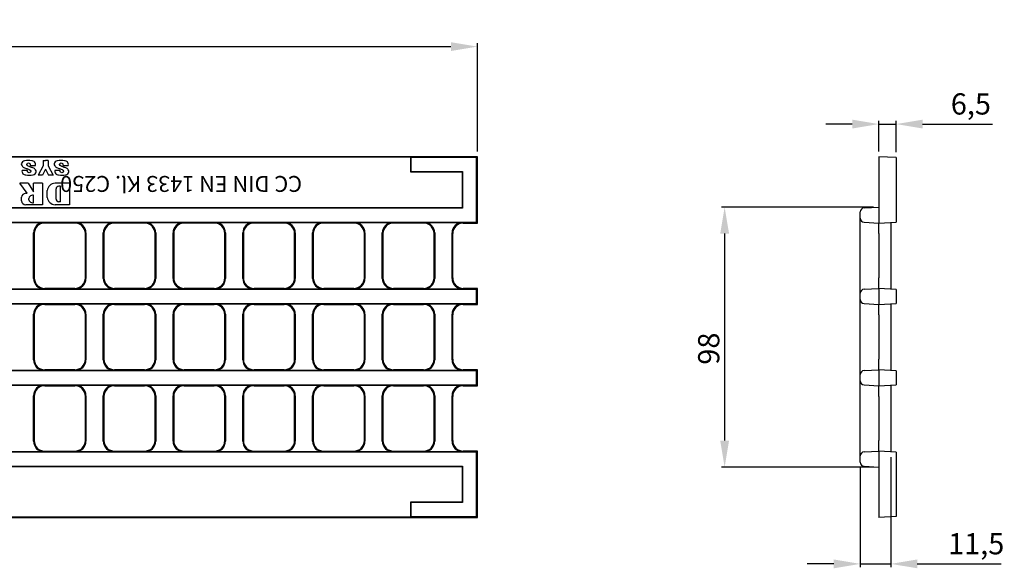
# Model space of a CAD drawing. Units: millimetres. Extents: x 4728 to 5456, y 2683 to 2890.
# Drawn here: x 5085 to 5456, y 2683 to 2890 of the extents above; entities that cross this region are included whole.
import ezdxf

# ---------------------------------------------------------------- set-up
doc = ezdxf.new("R2010")
doc.units = ezdxf.units.MM
doc.linetypes.add('PHANTOM', pattern=[12.7, 6.35, -1.27, 1.27, -1.27, 1.27, -1.27])
doc.layers.add('FORMAT', color=7, linetype='Continuous')
doc.layers.add('Размеры', color=7, linetype='Continuous')
doc.styles.add('GOST-2.304_Type-B', font='GOST Common.ttf')
doc.styles.get("Standard").update_dxf_attribs({"font": 'arial.ttf'})
doc.dimstyles.new('ISO-25', dxfattribs={"dimtxt": 2.5, "dimasz": 2.5, "dimexe": 1.25, "dimexo": 0.625, "dimtad": 1, "dimtxsty": 'Standard', "dimcen": 2.5, "dimadec": 0, "dimazin": 0, "dimtfac": 1, "dimtmove": 0, "dimatfit": 3, "dimfxl": 1, "dimarcsym": 0})

# ---------------------------------------------------------------- blocks, each defined once
blk = doc.blocks.new('*D25')
at = {"layer": 'Defpoints', "color": 0, "transparency": 16777216}
for p in [(5257.5, 2879.87), (4758.5, 2838.36), (5257.5, 2838.36)]:
    blk.add_point(p, dxfattribs=at)
at = {"layer": 'Размеры', "color": 0, "lineweight": -2, "transparency": 16777216}
for p, q in [((4758.5, 2840.36), (4758.5, 2881.12)), ((5257.5, 2840.36), (5257.5, 2881.12)), ((4768.5, 2879.87), (5247.5, 2879.87))]:
    blk.add_line(p, q, dxfattribs=at)
at = {"layer": 'Размеры', "color": 0, "transparency": 16777216}
for points in [[(4768.5, 2881.54), (4768.5, 2878.2), (4758.5, 2879.87)], [(5247.5, 2881.54), (5247.5, 2878.2), (5257.5, 2879.87)]]:
    blk.add_solid(points, dxfattribs=at)
at = {"layer": 'Размеры', "color": 0, "transparency": 16777216, "insert": (5009.62, 2889.87), "char_height": 8, "attachment_point": 2, "style": 'GOST-2.304_Type-B'}
blk.add_mtext('500', dxfattribs=at)
blk = doc.blocks.new('*D45')
at = {"layer": 'Defpoints', "color": 0, "transparency": 16777216}
for p in [(5408.88, 2819.36), (5350.74, 2721.36), (5408.88, 2721.36)]:
    blk.add_point(p, dxfattribs=at)
at = {"layer": 'Размеры', "color": 0, "lineweight": -2, "transparency": 16777216}
for p, q in [((5406.88, 2819.36), (5349.49, 2819.36)), ((5350.74, 2809.36), (5350.74, 2731.36)), ((5406.88, 2721.36), (5349.49, 2721.36))]:
    blk.add_line(p, q, dxfattribs=at)
at = {"layer": 'Размеры', "color": 0, "transparency": 16777216}
for points in [[(5349.07, 2809.36), (5352.41, 2809.36), (5350.74, 2819.36)], [(5349.07, 2731.36), (5352.41, 2731.36), (5350.74, 2721.36)]]:
    blk.add_solid(points, dxfattribs=at)
at = {"layer": 'Размеры', "color": 0, "transparency": 16777216, "insert": (5340.74, 2766.01), "char_height": 8, "attachment_point": 2, "rotation": 90, "style": 'GOST-2.304_Type-B'}
blk.add_mtext('98', dxfattribs=at)
blk = doc.blocks.new('*D55')
at = {"layer": 'Defpoints', "color": 0, "transparency": 16777216}
for p in [(5415.38, 2850.66), (5408.88, 2838.36), (5415.38, 2838.02)]:
    blk.add_point(p, dxfattribs=at)
at = {"layer": 'Размеры', "color": 0, "lineweight": -2, "transparency": 16777216}
for p, q in [((5408.88, 2840.36), (5408.88, 2851.91)), ((5415.38, 2840.02), (5415.38, 2851.91)), ((5398.88, 2850.66), (5388.88, 2850.66)), ((5408.88, 2850.66), (5415.38, 2850.66)), ((5425.38, 2850.66), (5451.78, 2850.66))]:
    blk.add_line(p, q, dxfattribs=at)
at = {"layer": 'Размеры', "color": 0, "transparency": 16777216}
for points in [[(5398.88, 2852.32), (5398.88, 2848.99), (5408.88, 2850.66)], [(5425.38, 2852.32), (5425.38, 2848.99), (5415.38, 2850.66)]]:
    blk.add_solid(points, dxfattribs=at)
at = {"layer": 'Размеры', "color": 0, "transparency": 16777216, "insert": (5443.58, 2862.26), "char_height": 8, "attachment_point": 2, "style": 'GOST-2.304_Type-B'}
blk.add_mtext('6,5', dxfattribs=at)
blk = doc.blocks.new('*D57')
at = {"layer": 'Defpoints', "color": 0, "transparency": 16777216}
for p in [(5413.38, 2727.13), (5401.88, 2723.15), (5401.88, 2684.87)]:
    blk.add_point(p, dxfattribs=at)
at = {"layer": 'Размеры', "color": 0, "lineweight": -2, "transparency": 16777216}
for p, q in [((5413.38, 2725.13), (5413.38, 2683.62)), ((5401.88, 2721.15), (5401.88, 2683.62)), ((5391.88, 2684.87), (5381.88, 2684.87)), ((5401.88, 2684.87), (5413.38, 2684.87)), ((5423.38, 2684.87), (5454.98, 2684.87))]:
    blk.add_line(p, q, dxfattribs=at)
at = {"layer": 'Размеры', "color": 0, "transparency": 16777216}
for points in [[(5391.88, 2686.54), (5391.88, 2683.21), (5401.88, 2684.87)], [(5423.38, 2686.54), (5423.38, 2683.21), (5413.38, 2684.87)]]:
    blk.add_solid(points, dxfattribs=at)
at = {"layer": 'Размеры', "color": 0, "transparency": 16777216, "insert": (5445.58, 2696.47), "char_height": 8, "attachment_point": 2, "style": 'GOST-2.304_Type-B'}
blk.add_mtext('11,5', dxfattribs=at)

msp = doc.modelspace()

# ---------------------------------------------------------------- linework, layer by layer
at = {"color": 7, "linetype": 'Continuous', "lineweight": 30}
for p, q in [((5257.501, 2838.364), (4758.501, 2838.364)), ((5232.265, 2838.128), (4783.737, 2838.128)), ((5232.37, 2838.024), (5232.265, 2838.128)), ((5232.265, 2838.128), (5232.265, 2832.628)), ((5257.16, 2838.024), (5232.37, 2838.024)), ((5232.37, 2838.024), (5232.37, 2832.733)), ((5257.16, 2838.024), (5257.501, 2838.364)), ((5257.16, 2813.705), (5257.16, 2838.024)), ((5257.501, 2813.364), (5257.501, 2838.364)), ((5408.878, 2838.364), (5408.878, 2813.364)), ((5415.378, 2838.024), (5408.878, 2838.364)), ((5415.378, 2838.024), (5415.378, 2813.705)), ((5232.37, 2832.733), (5232.265, 2832.628)), ((5232.265, 2832.628), (5251.765, 2832.628)), ((5232.37, 2832.733), (5251.87, 2832.733)), ((5251.87, 2832.733), (5251.765, 2832.628)), ((5251.765, 2832.628), (5251.765, 2819.128)), ((5251.87, 2832.733), (5251.87, 2819.024)), ((5251.87, 2819.024), (4764.132, 2819.024)), ((5251.765, 2819.128), (4764.237, 2819.128)), ((5251.765, 2819.128), (5251.87, 2819.024)), ((5403.3, 2819.072), (5408.878, 2819.364)), ((5401.878, 2815.155), (5401.878, 2817.574)), ((5401.878, 2809.662), (5401.878, 2815.155)), ((4758.842, 2813.705), (5257.16, 2813.705)), ((5079.642, 2813.6), (5094.16, 2813.6)), ((5105.706, 2813.364), (5094.395, 2813.364)), ((5105.942, 2813.6), (5120.46, 2813.6)), ((5132.006, 2813.364), (5120.695, 2813.364)), ((5132.242, 2813.6), (5146.76, 2813.6)), ((5158.306, 2813.364), (5146.995, 2813.364)), ((5158.542, 2813.6), (5173.06, 2813.6)), ((5184.606, 2813.364), (5173.295, 2813.364)), ((5184.842, 2813.6), (5199.36, 2813.6)), ((5210.906, 2813.364), (5199.595, 2813.364)), ((5211.142, 2813.6), (5225.66, 2813.6)), ((5237.206, 2813.364), (5225.895, 2813.364)), ((5237.442, 2813.6), (5251.96, 2813.6)), ((5252.195, 2813.364), (5256.501, 2813.364)), ((5256.501, 2813.364), (5257.501, 2813.364)), ((5257.16, 2813.705), (5257.501, 2813.364)), ((5403.3, 2813.657), (5408.878, 2813.364)), ((5408.878, 2813.364), (5415.378, 2813.705)), ((5408.878, 2809.37), (5408.878, 2813.364)), ((5413.378, 2813.6), (5413.378, 2809.606)), ((5090.165, 2792.463), (5090.165, 2809.606)), ((5090.401, 2809.37), (5090.401, 2792.699)), ((5109.701, 2792.699), (5109.701, 2809.37)), ((5109.937, 2809.606), (5109.937, 2792.463)), ((5116.465, 2792.463), (5116.465, 2809.606)), ((5116.701, 2809.37), (5116.701, 2792.699)), ((5136.001, 2792.699), (5136.001, 2809.37)), ((5136.237, 2809.606), (5136.237, 2792.463)), ((5142.765, 2792.463), (5142.765, 2809.606)), ((5143.001, 2809.37), (5143.001, 2792.699)), ((5162.301, 2792.699), (5162.301, 2809.37)), ((5162.537, 2809.606), (5162.537, 2792.463)), ((5169.065, 2792.463), (5169.065, 2809.606)), ((5169.301, 2809.37), (5169.301, 2792.699)), ((5188.601, 2792.699), (5188.601, 2809.37)), ((5188.837, 2809.606), (5188.837, 2792.463)), ((5195.365, 2792.463), (5195.365, 2809.606)), ((5195.601, 2809.37), (5195.601, 2792.699)), ((5214.901, 2792.699), (5214.901, 2809.37)), ((5215.137, 2809.606), (5215.137, 2792.463)), ((5221.665, 2792.463), (5221.665, 2809.606)), ((5221.901, 2809.37), (5221.901, 2792.699)), ((5241.201, 2792.699), (5241.201, 2809.37)), ((5241.437, 2809.606), (5241.437, 2792.463)), ((5247.965, 2792.463), (5247.965, 2809.606)), ((5248.201, 2792.699), (5248.201, 2809.37)), ((5401.878, 2792.406), (5401.878, 2809.662)), ((5408.878, 2809.37), (5408.878, 2792.699)), ((5413.378, 2809.606), (5413.378, 2792.463)), ((5401.878, 2786.914), (5401.878, 2792.406)), ((5408.878, 2788.704), (5408.878, 2792.699)), ((5413.378, 2792.463), (5413.378, 2788.468)), ((5257.16, 2788.364), (4758.842, 2788.364)), ((5094.16, 2788.468), (5079.642, 2788.468)), ((5105.706, 2788.704), (5094.395, 2788.704)), ((5120.46, 2788.468), (5105.942, 2788.468)), ((5132.006, 2788.704), (5120.695, 2788.704)), ((5146.76, 2788.468), (5132.242, 2788.468)), ((5158.306, 2788.704), (5146.995, 2788.704)), ((5173.06, 2788.468), (5158.542, 2788.468)), ((5184.606, 2788.704), (5173.295, 2788.704)), ((5199.36, 2788.468), (5184.842, 2788.468)), ((5210.906, 2788.704), (5199.595, 2788.704)), ((5225.66, 2788.468), (5211.142, 2788.468)), ((5237.206, 2788.704), (5225.895, 2788.704)), ((5251.96, 2788.468), (5237.442, 2788.468)), ((5256.501, 2788.704), (5252.195, 2788.704)), ((5257.501, 2788.704), (5256.501, 2788.704)), ((5257.501, 2788.704), (5257.16, 2788.364)), ((5257.16, 2783.045), (5257.16, 2788.364)), ((5257.501, 2782.704), (5257.501, 2788.704)), ((5403.3, 2788.412), (5408.878, 2788.704)), ((5408.878, 2788.704), (5408.878, 2782.704)), ((5415.378, 2788.364), (5408.878, 2788.704)), ((5415.378, 2788.364), (5415.378, 2783.045)), ((5401.878, 2784.495), (5401.878, 2786.914)), ((5401.878, 2779.002), (5401.878, 2784.495)), ((4758.842, 2783.045), (5257.16, 2783.045)), ((5079.642, 2782.94), (5094.16, 2782.94)), ((5094.395, 2782.704), (5105.706, 2782.704)), ((5105.942, 2782.94), (5120.46, 2782.94)), ((5120.695, 2782.704), (5132.006, 2782.704)), ((5132.242, 2782.94), (5146.76, 2782.94)), ((5146.995, 2782.704), (5158.306, 2782.704)), ((5158.542, 2782.94), (5173.06, 2782.94)), ((5173.295, 2782.704), (5184.606, 2782.704)), ((5184.842, 2782.94), (5199.36, 2782.94)), ((5199.595, 2782.704), (5210.906, 2782.704)), ((5211.142, 2782.94), (5225.66, 2782.94)), ((5225.895, 2782.704), (5237.206, 2782.704)), ((5237.442, 2782.94), (5251.96, 2782.94)), ((5252.195, 2782.704), (5256.501, 2782.704)), ((5256.501, 2782.704), (5257.501, 2782.704)), ((5257.16, 2783.045), (5257.501, 2782.704)), ((5403.3, 2782.997), (5408.878, 2782.704)), ((5408.878, 2782.704), (5415.378, 2783.045)), ((5408.878, 2778.71), (5408.878, 2782.704)), ((5413.378, 2782.94), (5413.378, 2778.946)), ((5090.165, 2761.783), (5090.165, 2778.946)), ((5090.401, 2778.71), (5090.401, 2762.019)), ((5109.701, 2762.019), (5109.701, 2778.71)), ((5109.937, 2778.946), (5109.937, 2761.783)), ((5116.465, 2761.783), (5116.465, 2778.946)), ((5116.701, 2778.71), (5116.701, 2762.019)), ((5136.001, 2762.019), (5136.001, 2778.71)), ((5136.237, 2778.946), (5136.237, 2761.783)), ((5142.765, 2761.783), (5142.765, 2778.946)), ((5143.001, 2778.71), (5143.001, 2762.019)), ((5162.301, 2762.019), (5162.301, 2778.71)), ((5162.537, 2778.946), (5162.537, 2761.783)), ((5169.065, 2761.783), (5169.065, 2778.946)), ((5169.301, 2778.71), (5169.301, 2762.019)), ((5188.601, 2762.019), (5188.601, 2778.71)), ((5188.837, 2778.946), (5188.837, 2761.783)), ((5195.365, 2761.783), (5195.365, 2778.946)), ((5195.601, 2778.71), (5195.601, 2762.019)), ((5214.901, 2762.019), (5214.901, 2778.71)), ((5215.137, 2778.946), (5215.137, 2761.783)), ((5221.665, 2761.783), (5221.665, 2778.946)), ((5221.901, 2778.71), (5221.901, 2762.019)), ((5241.201, 2762.019), (5241.201, 2778.71)), ((5241.437, 2778.946), (5241.437, 2761.783)), ((5247.965, 2761.783), (5247.965, 2778.946)), ((5248.201, 2762.019), (5248.201, 2778.71)), ((5401.878, 2761.726), (5401.878, 2779.002)), ((5408.878, 2778.71), (5408.878, 2762.019)), ((5413.378, 2778.946), (5413.378, 2761.783)), ((5408.878, 2758.024), (5408.878, 2762.019)), ((5401.878, 2756.234), (5401.878, 2761.726)), ((5413.378, 2761.783), (5413.378, 2757.788)), ((5257.16, 2757.684), (4758.842, 2757.684)), ((5094.16, 2757.788), (5079.642, 2757.788)), ((5105.706, 2758.024), (5094.395, 2758.024)), ((5120.46, 2757.788), (5105.942, 2757.788)), ((5132.006, 2758.024), (5120.695, 2758.024)), ((5146.76, 2757.788), (5132.242, 2757.788)), ((5158.306, 2758.024), (5146.995, 2758.024)), ((5173.06, 2757.788), (5158.542, 2757.788)), ((5184.606, 2758.024), (5173.295, 2758.024)), ((5199.36, 2757.788), (5184.842, 2757.788)), ((5210.906, 2758.024), (5199.595, 2758.024)), ((5225.66, 2757.788), (5211.142, 2757.788)), ((5237.206, 2758.024), (5225.895, 2758.024)), ((5251.96, 2757.788), (5237.442, 2757.788)), ((5256.501, 2758.024), (5252.195, 2758.024)), ((5257.501, 2758.024), (5256.501, 2758.024)), ((5257.501, 2758.024), (5257.16, 2757.684)), ((5257.16, 2752.365), (5257.16, 2757.684)), ((5257.501, 2752.024), (5257.501, 2758.024)), ((5401.878, 2753.815), (5401.878, 2756.234)), ((5403.3, 2757.732), (5408.878, 2758.024)), ((5408.878, 2758.024), (5408.878, 2752.024)), ((5415.378, 2757.684), (5408.878, 2758.024)), ((5415.378, 2757.684), (5415.378, 2752.365)), ((4758.842, 2752.365), (5257.16, 2752.365)), ((5079.642, 2752.26), (5094.16, 2752.26)), ((5094.395, 2752.024), (5105.706, 2752.024)), ((5105.942, 2752.26), (5120.46, 2752.26)), ((5120.695, 2752.024), (5132.006, 2752.024)), ((5132.242, 2752.26), (5146.76, 2752.26)), ((5146.995, 2752.024), (5158.306, 2752.024)), ((5158.542, 2752.26), (5173.06, 2752.26)), ((5173.295, 2752.024), (5184.606, 2752.024)), ((5184.842, 2752.26), (5199.36, 2752.26)), ((5199.595, 2752.024), (5210.906, 2752.024)), ((5211.142, 2752.26), (5225.66, 2752.26)), ((5225.895, 2752.024), (5237.206, 2752.024)), ((5237.442, 2752.26), (5251.96, 2752.26)), ((5252.195, 2752.024), (5256.501, 2752.024)), ((5256.501, 2752.024), (5257.501, 2752.024)), ((5257.16, 2752.365), (5257.501, 2752.024)), ((5401.878, 2748.322), (5401.878, 2753.815)), ((5403.3, 2752.317), (5408.878, 2752.024)), ((5408.878, 2752.024), (5415.378, 2752.365)), ((5408.878, 2748.03), (5408.878, 2752.024)), ((5413.378, 2752.26), (5413.378, 2748.266)), ((5090.165, 2731.123), (5090.165, 2748.266)), ((5090.401, 2748.03), (5090.401, 2731.359)), ((5109.701, 2731.359), (5109.701, 2748.03)), ((5109.937, 2748.266), (5109.937, 2731.123)), ((5116.465, 2731.123), (5116.465, 2748.266)), ((5116.701, 2748.03), (5116.701, 2731.359)), ((5136.001, 2731.359), (5136.001, 2748.03)), ((5136.237, 2748.266), (5136.237, 2731.123)), ((5142.765, 2731.123), (5142.765, 2748.266)), ((5143.001, 2748.03), (5143.001, 2731.359)), ((5162.301, 2731.359), (5162.301, 2748.03)), ((5162.537, 2748.266), (5162.537, 2731.123)), ((5169.065, 2731.123), (5169.065, 2748.266)), ((5169.301, 2748.03), (5169.301, 2731.359)), ((5188.601, 2731.359), (5188.601, 2748.03)), ((5188.837, 2748.266), (5188.837, 2731.123)), ((5195.365, 2731.123), (5195.365, 2748.266)), ((5195.601, 2748.03), (5195.601, 2731.359)), ((5214.901, 2731.359), (5214.901, 2748.03)), ((5215.137, 2748.266), (5215.137, 2731.123)), ((5221.665, 2731.123), (5221.665, 2748.266)), ((5221.901, 2748.03), (5221.901, 2731.359)), ((5241.201, 2731.359), (5241.201, 2748.03)), ((5241.437, 2748.266), (5241.437, 2731.123)), ((5247.965, 2731.123), (5247.965, 2748.266)), ((5248.201, 2731.359), (5248.201, 2748.03)), ((5401.878, 2731.066), (5401.878, 2748.322)), ((5408.878, 2748.03), (5408.878, 2731.359)), ((5413.378, 2748.266), (5413.378, 2731.123)), ((5401.878, 2725.574), (5401.878, 2731.066)), ((5408.878, 2727.364), (5408.878, 2731.359)), ((5413.378, 2731.123), (5413.378, 2727.128)), ((5257.16, 2727.024), (4758.842, 2727.024)), ((5094.16, 2727.128), (5079.642, 2727.128)), ((5094.395, 2727.364), (5105.706, 2727.364)), ((5120.46, 2727.128), (5105.942, 2727.128)), ((5120.695, 2727.364), (5132.006, 2727.364)), ((5146.76, 2727.128), (5132.242, 2727.128)), ((5146.995, 2727.364), (5158.306, 2727.364)), ((5173.06, 2727.128), (5158.542, 2727.128)), ((5173.295, 2727.364), (5184.606, 2727.364)), ((5199.36, 2727.128), (5184.842, 2727.128)), ((5199.595, 2727.364), (5210.906, 2727.364)), ((5225.66, 2727.128), (5211.142, 2727.128)), ((5225.895, 2727.364), (5237.206, 2727.364)), ((5251.96, 2727.128), (5237.442, 2727.128)), ((5256.501, 2727.364), (5252.195, 2727.364)), ((5257.501, 2727.364), (5256.501, 2727.364)), ((5257.501, 2727.364), (5257.16, 2727.024)), ((5257.16, 2702.705), (5257.16, 2727.024)), ((5257.501, 2702.364), (5257.501, 2727.364)), ((5401.878, 2723.155), (5401.878, 2725.574)), ((5403.3, 2727.072), (5408.878, 2727.364)), ((5415.378, 2727.024), (5408.878, 2727.364)), ((5408.878, 2727.364), (5408.878, 2702.364)), ((5415.378, 2727.024), (5415.378, 2702.705)), ((4764.132, 2721.705), (5251.87, 2721.705)), ((4764.237, 2721.6), (5251.765, 2721.6)), ((5251.87, 2721.705), (5251.765, 2721.6)), ((5251.765, 2721.6), (5251.765, 2708.1)), ((5251.87, 2721.705), (5251.87, 2707.995)), ((5403.3, 2721.657), (5408.878, 2721.364)), ((5232.37, 2707.995), (5232.265, 2708.1)), ((5251.765, 2708.1), (5232.265, 2708.1)), ((5232.265, 2708.1), (5232.265, 2702.6)), ((5232.37, 2707.995), (5232.37, 2702.705)), ((5251.87, 2707.995), (5232.37, 2707.995)), ((5251.87, 2707.995), (5251.765, 2708.1)), ((5232.37, 2702.705), (5232.265, 2702.6)), ((5232.37, 2702.705), (5257.16, 2702.705)), ((5257.16, 2702.705), (5257.501, 2702.364)), ((5415.378, 2702.705), (5408.878, 2702.364)), ((4758.501, 2702.364), (5257.501, 2702.364)), ((4783.737, 2702.6), (5232.265, 2702.6))]:
    msp.add_line(p, q, dxfattribs=at)
for p, q in [((5093.741, 2836.933), (5093.741, 2834.944)), ((5093.741, 2836.933), (5094.704, 2836.933)), ((5095.667, 2836.933), (5094.704, 2836.933)), ((5095.667, 2836.933), (5095.667, 2834.944)), ((5087.841, 2833.217), (5085.827, 2833.217)), ((5088.897, 2835.109), (5090.911, 2835.109)), ((5093.741, 2834.944), (5091.9, 2831.433)), ((5094.704, 2833.707), (5093.595, 2831.433)), ((5094.704, 2833.707), (5095.814, 2831.433)), ((5095.667, 2834.944), (5097.509, 2831.433)), ((5100.195, 2833.217), (5098.18, 2833.217)), ((5101.25, 2835.109), (5103.265, 2835.109)), ((5093.595, 2831.433), (5091.9, 2831.433)), ((5097.509, 2831.433), (5095.814, 2831.433)), ((5087.75, 2824.571), (5084.992, 2828.403)), ((5088.195, 2828.403), (5084.992, 2828.403)), ((5088.195, 2828.403), (5090.151, 2825.154)), ((5090.151, 2825.154), (5090.151, 2828.403)), ((5093.512, 2828.403), (5090.151, 2828.403)), ((5093.512, 2828.403), (5093.512, 2820.23)), ((5095.263, 2823.036), (5095.263, 2825.597)), ((5103.689, 2828.403), (5098.291, 2828.403)), ((5098.654, 2822.396), (5098.654, 2826.237)), ((5098.937, 2826.922), (5098.888, 2826.865)), ((5100.328, 2827.253), (5099.663, 2827.253)), ((5100.328, 2821.38), (5100.328, 2827.253)), ((5103.689, 2828.403), (5103.689, 2820.23)), ((5085.582, 2821.721), (5085.582, 2823.08)), ((5087.234, 2824.571), (5087.75, 2824.571)), ((5088.431, 2822.155), (5088.431, 2822.664)), ((5090.151, 2820.975), (5090.151, 2823.844)), ((5098.937, 2821.712), (5098.888, 2821.768)), ((5093.512, 2820.23), (5087.234, 2820.23)), ((5103.689, 2820.23), (5098.291, 2820.23)), ((5100.328, 2821.38), (5099.663, 2821.38))]:
    msp.add_line(p, q)
at = {"color": 8, "linetype": 'PHANTOM', "lineweight": 0}
for p, q in [((5094.16, 2813.6), (5094.395, 2813.364)), ((5105.706, 2813.364), (5105.942, 2813.6)), ((5120.46, 2813.6), (5120.695, 2813.364)), ((5132.006, 2813.364), (5132.242, 2813.6)), ((5146.76, 2813.6), (5146.995, 2813.364)), ((5158.306, 2813.364), (5158.542, 2813.6)), ((5173.06, 2813.6), (5173.295, 2813.364)), ((5184.606, 2813.364), (5184.842, 2813.6)), ((5199.36, 2813.6), (5199.595, 2813.364)), ((5210.906, 2813.364), (5211.142, 2813.6)), ((5225.66, 2813.6), (5225.895, 2813.364)), ((5237.206, 2813.364), (5237.442, 2813.6)), ((5251.96, 2813.6), (5252.195, 2813.364)), ((5090.401, 2809.37), (5090.165, 2809.606)), ((5109.937, 2809.606), (5109.701, 2809.37)), ((5116.701, 2809.37), (5116.465, 2809.606)), ((5136.237, 2809.606), (5136.001, 2809.37)), ((5143.001, 2809.37), (5142.765, 2809.606)), ((5162.537, 2809.606), (5162.301, 2809.37)), ((5169.301, 2809.37), (5169.065, 2809.606)), ((5188.837, 2809.606), (5188.601, 2809.37)), ((5195.601, 2809.37), (5195.365, 2809.606)), ((5215.137, 2809.606), (5214.901, 2809.37)), ((5221.901, 2809.37), (5221.665, 2809.606)), ((5241.437, 2809.606), (5241.201, 2809.37)), ((5248.201, 2809.37), (5247.965, 2809.606)), ((5090.165, 2792.463), (5090.401, 2792.699)), ((5109.701, 2792.699), (5109.937, 2792.463)), ((5116.465, 2792.463), (5116.701, 2792.699)), ((5136.001, 2792.699), (5136.237, 2792.463)), ((5142.765, 2792.463), (5143.001, 2792.699)), ((5162.301, 2792.699), (5162.537, 2792.463)), ((5169.065, 2792.463), (5169.301, 2792.699)), ((5188.601, 2792.699), (5188.837, 2792.463)), ((5195.365, 2792.463), (5195.601, 2792.699)), ((5214.901, 2792.699), (5215.137, 2792.463)), ((5221.665, 2792.463), (5221.901, 2792.699)), ((5241.201, 2792.699), (5241.437, 2792.463)), ((5247.965, 2792.463), (5248.201, 2792.699)), ((5094.395, 2788.704), (5094.16, 2788.468)), ((5105.942, 2788.468), (5105.706, 2788.704)), ((5120.695, 2788.704), (5120.46, 2788.468)), ((5132.242, 2788.468), (5132.006, 2788.704)), ((5146.995, 2788.704), (5146.76, 2788.468)), ((5158.542, 2788.468), (5158.306, 2788.704)), ((5173.295, 2788.704), (5173.06, 2788.468)), ((5184.842, 2788.468), (5184.606, 2788.704)), ((5199.595, 2788.704), (5199.36, 2788.468)), ((5211.142, 2788.468), (5210.906, 2788.704)), ((5225.895, 2788.704), (5225.66, 2788.468)), ((5237.442, 2788.468), (5237.206, 2788.704)), ((5252.195, 2788.704), (5251.96, 2788.468)), ((5094.16, 2782.94), (5094.395, 2782.704)), ((5105.706, 2782.704), (5105.942, 2782.94)), ((5120.46, 2782.94), (5120.695, 2782.704)), ((5132.006, 2782.704), (5132.242, 2782.94)), ((5146.76, 2782.94), (5146.995, 2782.704)), ((5158.306, 2782.704), (5158.542, 2782.94)), ((5173.06, 2782.94), (5173.295, 2782.704)), ((5184.606, 2782.704), (5184.842, 2782.94)), ((5199.36, 2782.94), (5199.595, 2782.704)), ((5210.906, 2782.704), (5211.142, 2782.94)), ((5225.66, 2782.94), (5225.895, 2782.704)), ((5237.206, 2782.704), (5237.442, 2782.94)), ((5251.96, 2782.94), (5252.195, 2782.704)), ((5090.401, 2778.71), (5090.165, 2778.946)), ((5109.937, 2778.946), (5109.701, 2778.71)), ((5116.701, 2778.71), (5116.465, 2778.946)), ((5136.237, 2778.946), (5136.001, 2778.71)), ((5143.001, 2778.71), (5142.765, 2778.946)), ((5162.537, 2778.946), (5162.301, 2778.71)), ((5169.301, 2778.71), (5169.065, 2778.946)), ((5188.837, 2778.946), (5188.601, 2778.71)), ((5195.601, 2778.71), (5195.365, 2778.946)), ((5215.137, 2778.946), (5214.901, 2778.71)), ((5221.901, 2778.71), (5221.665, 2778.946)), ((5241.437, 2778.946), (5241.201, 2778.71)), ((5248.201, 2778.71), (5247.965, 2778.946)), ((5090.165, 2761.783), (5090.401, 2762.019)), ((5109.701, 2762.019), (5109.937, 2761.783)), ((5116.465, 2761.783), (5116.701, 2762.019)), ((5136.001, 2762.019), (5136.237, 2761.783)), ((5142.765, 2761.783), (5143.001, 2762.019)), ((5162.301, 2762.019), (5162.537, 2761.783)), ((5169.065, 2761.783), (5169.301, 2762.019)), ((5188.601, 2762.019), (5188.837, 2761.783)), ((5195.365, 2761.783), (5195.601, 2762.019)), ((5214.901, 2762.019), (5215.137, 2761.783)), ((5221.665, 2761.783), (5221.901, 2762.019)), ((5241.201, 2762.019), (5241.437, 2761.783)), ((5247.965, 2761.783), (5248.201, 2762.019)), ((5094.395, 2758.024), (5094.16, 2757.788)), ((5105.942, 2757.788), (5105.706, 2758.024)), ((5120.695, 2758.024), (5120.46, 2757.788)), ((5132.242, 2757.788), (5132.006, 2758.024)), ((5146.995, 2758.024), (5146.76, 2757.788)), ((5158.542, 2757.788), (5158.306, 2758.024)), ((5173.295, 2758.024), (5173.06, 2757.788)), ((5184.842, 2757.788), (5184.606, 2758.024)), ((5199.595, 2758.024), (5199.36, 2757.788)), ((5211.142, 2757.788), (5210.906, 2758.024)), ((5225.895, 2758.024), (5225.66, 2757.788)), ((5237.442, 2757.788), (5237.206, 2758.024)), ((5252.195, 2758.024), (5251.96, 2757.788)), ((5094.16, 2752.26), (5094.395, 2752.024)), ((5105.706, 2752.024), (5105.942, 2752.26)), ((5120.46, 2752.26), (5120.695, 2752.024)), ((5132.006, 2752.024), (5132.242, 2752.26)), ((5146.76, 2752.26), (5146.995, 2752.024)), ((5158.306, 2752.024), (5158.542, 2752.26)), ((5173.06, 2752.26), (5173.295, 2752.024)), ((5184.606, 2752.024), (5184.842, 2752.26)), ((5199.36, 2752.26), (5199.595, 2752.024)), ((5210.906, 2752.024), (5211.142, 2752.26)), ((5225.66, 2752.26), (5225.895, 2752.024)), ((5237.206, 2752.024), (5237.442, 2752.26)), ((5251.96, 2752.26), (5252.195, 2752.024)), ((5090.401, 2748.03), (5090.165, 2748.266)), ((5109.937, 2748.266), (5109.701, 2748.03)), ((5116.701, 2748.03), (5116.465, 2748.266)), ((5136.237, 2748.266), (5136.001, 2748.03)), ((5143.001, 2748.03), (5142.765, 2748.266)), ((5162.537, 2748.266), (5162.301, 2748.03)), ((5169.301, 2748.03), (5169.065, 2748.266)), ((5188.837, 2748.266), (5188.601, 2748.03)), ((5195.601, 2748.03), (5195.365, 2748.266)), ((5215.137, 2748.266), (5214.901, 2748.03)), ((5221.901, 2748.03), (5221.665, 2748.266)), ((5241.437, 2748.266), (5241.201, 2748.03)), ((5248.201, 2748.03), (5247.965, 2748.266)), ((5090.165, 2731.123), (5090.401, 2731.359)), ((5109.701, 2731.359), (5109.937, 2731.123)), ((5116.465, 2731.123), (5116.701, 2731.359)), ((5136.001, 2731.359), (5136.237, 2731.123)), ((5142.765, 2731.123), (5143.001, 2731.359)), ((5162.301, 2731.359), (5162.537, 2731.123)), ((5169.065, 2731.123), (5169.301, 2731.359)), ((5188.601, 2731.359), (5188.837, 2731.123)), ((5195.365, 2731.123), (5195.601, 2731.359)), ((5214.901, 2731.359), (5215.137, 2731.123)), ((5221.665, 2731.123), (5221.901, 2731.359)), ((5241.201, 2731.359), (5241.437, 2731.123)), ((5247.965, 2731.123), (5248.201, 2731.359)), ((5094.395, 2727.364), (5094.16, 2727.128)), ((5105.942, 2727.128), (5105.706, 2727.364)), ((5120.695, 2727.364), (5120.46, 2727.128)), ((5132.242, 2727.128), (5132.006, 2727.364)), ((5146.995, 2727.364), (5146.76, 2727.128)), ((5158.542, 2727.128), (5158.306, 2727.364)), ((5173.295, 2727.364), (5173.06, 2727.128)), ((5184.842, 2727.128), (5184.606, 2727.364)), ((5199.595, 2727.364), (5199.36, 2727.128)), ((5211.142, 2727.128), (5210.906, 2727.364)), ((5225.895, 2727.364), (5225.66, 2727.128)), ((5237.442, 2727.128), (5237.206, 2727.364)), ((5252.195, 2727.364), (5251.96, 2727.128))]:
    msp.add_line(p, q, dxfattribs=at)
for centre, radius, start, end in [((5098.671, 2824.956), 3.468, 96.28534, 169.3476), ((5099.614, 2826.237), 0.96, 139.12556, 180), ((5099.663, 2826.293), 0.96, 90, 139.12556), ((5087.397, 2822.73), 1.848, 95.05205, 169.08638), ((5087.397, 2822.071), 1.848, 190.91362, 264.94795), ((5089.391, 2822.664), 0.96, 132.46455, 180), ((5089.391, 2822.155), 0.96, 180, 227.53545), ((5089.978, 2822.022), 1.83, 84.57666, 132.46455), ((5089.978, 2822.797), 1.83, 227.53545, 275.42334), ((5098.671, 2823.677), 3.468, 190.6524, 263.71466), ((5099.614, 2822.396), 0.96, 180, 220.87444), ((5099.663, 2822.34), 0.96, 220.87444, 270)]:
    msp.add_arc(centre, radius, start, end)
at = {"color": 7, "linetype": 'Continuous', "lineweight": 30}
for centre, start, end in [((5403.378, 2817.574), 93, 180), ((5403.378, 2815.155), 180, 267), ((5403.378, 2786.914), 93, 180), ((5403.378, 2784.495), 180, 267), ((5403.378, 2756.234), 93, 180), ((5403.378, 2753.815), 180, 267), ((5403.378, 2725.574), 93, 180), ((5403.378, 2723.155), 180, 267)]:
    msp.add_arc(centre, 1.5, start, end, dxfattribs=at)
for centre, major_axis, start_param, end_param in [((5094.171, 2809.595), (-2.836, 2.836), 5.4991567, 7.0672139), ((5094.406, 2809.359), (-2.836, 2.836), 5.4991567, 7.0672139), ((5105.695, 2809.359), (2.836, 2.836), 5.4991567, 7.0672139), ((5105.931, 2809.595), (2.836, 2.836), 5.4991567, 7.0672139), ((5120.471, 2809.595), (-2.836, 2.836), 5.4991567, 7.0672139), ((5120.706, 2809.359), (-2.836, 2.836), 5.4991567, 7.0672139), ((5131.995, 2809.359), (2.836, 2.836), 5.4991567, 7.0672139), ((5132.231, 2809.595), (2.836, 2.836), 5.4991567, 7.0672139), ((5146.771, 2809.595), (-2.836, 2.836), 5.4991567, 7.0672139), ((5147.006, 2809.359), (-2.836, 2.836), 5.4991567, 7.0672139), ((5158.295, 2809.359), (2.836, 2.836), 5.4991567, 7.0672139), ((5158.531, 2809.595), (2.836, 2.836), 5.4991567, 7.0672139), ((5173.071, 2809.595), (-2.836, 2.836), 5.4991567, 7.0672139), ((5173.306, 2809.359), (-2.836, 2.836), 5.4991567, 7.0672139), ((5184.595, 2809.359), (2.836, 2.836), 5.4991567, 7.0672139), ((5184.831, 2809.595), (2.836, 2.836), 5.4991567, 7.0672139), ((5199.371, 2809.595), (-2.836, 2.836), 5.4991567, 7.0672139), ((5199.606, 2809.359), (-2.836, 2.836), 5.4991567, 7.0672139), ((5210.895, 2809.359), (2.836, 2.836), 5.4991567, 7.0672139), ((5211.131, 2809.595), (2.836, 2.836), 5.4991567, 7.0672139), ((5225.671, 2809.595), (-2.836, 2.836), 5.4991567, 7.0672139), ((5225.906, 2809.359), (-2.836, 2.836), 5.4991567, 7.0672139), ((5237.195, 2809.359), (2.836, 2.836), 5.4991567, 7.0672139), ((5237.431, 2809.595), (2.836, 2.836), 5.4991567, 7.0672139), ((5251.971, 2809.595), (-2.836, 2.836), 5.4991567, 7.0672139), ((5252.206, 2809.359), (-2.836, 2.836), 5.4991567, 7.0672139), ((5094.171, 2792.474), (-2.836, -2.836), 5.4991567, 7.0672139), ((5094.406, 2792.71), (-2.836, -2.836), 5.4991567, 7.0672139), ((5105.695, 2792.71), (2.836, -2.836), 5.4991567, 7.0672139), ((5105.931, 2792.474), (2.836, -2.836), 5.4991567, 7.0672139), ((5120.471, 2792.474), (-2.836, -2.836), 5.4991567, 7.0672139), ((5120.706, 2792.71), (-2.836, -2.836), 5.4991567, 7.0672139), ((5131.995, 2792.71), (2.836, -2.836), 5.4991567, 7.0672139), ((5132.231, 2792.474), (2.836, -2.836), 5.4991567, 7.0672139), ((5146.771, 2792.474), (-2.836, -2.836), 5.4991567, 7.0672139), ((5147.006, 2792.71), (-2.836, -2.836), 5.4991567, 7.0672139), ((5158.295, 2792.71), (2.836, -2.836), 5.4991567, 7.0672139), ((5158.531, 2792.474), (2.836, -2.836), 5.4991567, 7.0672139), ((5173.071, 2792.474), (-2.836, -2.836), 5.4991567, 7.0672139), ((5173.306, 2792.71), (-2.836, -2.836), 5.4991567, 7.0672139), ((5184.595, 2792.71), (2.836, -2.836), 5.4991567, 7.0672139), ((5184.831, 2792.474), (2.836, -2.836), 5.4991567, 7.0672139), ((5199.371, 2792.474), (-2.836, -2.836), 5.4991567, 7.0672139), ((5199.606, 2792.71), (-2.836, -2.836), 5.4991567, 7.0672139), ((5210.895, 2792.71), (2.836, -2.836), 5.4991567, 7.0672139), ((5211.131, 2792.474), (2.836, -2.836), 5.4991567, 7.0672139), ((5225.671, 2792.474), (-2.836, -2.836), 5.4991567, 7.0672139), ((5225.906, 2792.71), (-2.836, -2.836), 5.4991567, 7.0672139), ((5237.195, 2792.71), (2.836, -2.836), 5.4991567, 7.0672139), ((5237.431, 2792.474), (2.836, -2.836), 5.4991567, 7.0672139), ((5251.971, 2792.474), (-2.836, -2.836), 5.4991567, 7.0672139), ((5252.206, 2792.71), (-2.836, -2.836), 5.4991567, 7.0672139), ((5094.171, 2778.935), (-2.836, 2.836), 5.4991567, 7.0672139), ((5094.406, 2778.699), (-2.836, 2.836), 5.4991567, 7.0672139), ((5105.695, 2778.699), (2.836, 2.836), 5.4991567, 7.0672139), ((5105.931, 2778.935), (2.836, 2.836), 5.4991567, 7.0672139), ((5120.471, 2778.935), (-2.836, 2.836), 5.4991567, 7.0672139), ((5120.706, 2778.699), (-2.836, 2.836), 5.4991567, 7.0672139), ((5131.995, 2778.699), (2.836, 2.836), 5.4991567, 7.0672139), ((5132.231, 2778.935), (2.836, 2.836), 5.4991567, 7.0672139), ((5146.771, 2778.935), (-2.836, 2.836), 5.4991567, 7.0672139), ((5147.006, 2778.699), (-2.836, 2.836), 5.4991567, 7.0672139), ((5158.295, 2778.699), (-2.836, -2.836), 2.357564, 3.9256213), ((5158.531, 2778.935), (2.836, 2.836), 5.4991567, 7.0672139), ((5173.071, 2778.935), (-2.836, 2.836), 5.4991567, 7.0672139), ((5173.306, 2778.699), (-2.836, 2.836), 5.4991567, 7.0672139), ((5184.595, 2778.699), (2.836, 2.836), 5.4991567, 7.0672139), ((5184.831, 2778.935), (2.836, 2.836), 5.4991567, 7.0672139), ((5199.371, 2778.935), (-2.836, 2.836), 5.4991567, 7.0672139), ((5199.606, 2778.699), (-2.836, 2.836), 5.4991567, 7.0672139), ((5210.895, 2778.699), (-2.836, -2.836), 2.357564, 3.9256213), ((5211.131, 2778.935), (2.836, 2.836), 5.4991567, 7.0672139), ((5225.671, 2778.935), (-2.836, 2.836), 5.4991567, 7.0672139), ((5225.906, 2778.699), (-2.836, 2.836), 5.4991567, 7.0672139), ((5237.195, 2778.699), (2.836, 2.836), 5.4991567, 7.0672139), ((5237.431, 2778.935), (2.836, 2.836), 5.4991567, 7.0672139), ((5251.971, 2778.935), (-2.836, 2.836), 5.4991567, 7.0672139), ((5252.206, 2778.699), (-2.836, 2.836), 5.4991567, 7.0672139), ((5094.406, 2762.03), (-2.836, -2.836), 5.4991567, 7.0672139), ((5105.695, 2762.03), (2.836, -2.836), 5.4991567, 7.0672139), ((5120.706, 2762.03), (-2.836, -2.836), 5.4991567, 7.0672139), ((5131.995, 2762.03), (2.836, -2.836), 5.4991567, 7.0672139), ((5147.006, 2762.03), (-2.836, -2.836), 5.4991567, 7.0672139), ((5158.295, 2762.03), (2.836, -2.836), 5.4991567, 7.0672139), ((5173.306, 2762.03), (-2.836, -2.836), 5.4991567, 7.0672139), ((5184.595, 2762.03), (2.836, -2.836), 5.4991567, 7.0672139), ((5199.606, 2762.03), (-2.836, -2.836), 5.4991567, 7.0672139), ((5210.895, 2762.03), (2.836, -2.836), 5.4991567, 7.0672139), ((5225.906, 2762.03), (-2.836, -2.836), 5.4991567, 7.0672139), ((5237.195, 2762.03), (2.836, -2.836), 5.4991567, 7.0672139), ((5252.206, 2762.03), (-2.836, -2.836), 5.4991567, 7.0672139), ((5094.171, 2761.794), (-2.836, -2.836), 5.4991567, 7.0672139), ((5105.931, 2761.794), (2.836, -2.836), 5.4991567, 7.0672139), ((5120.471, 2761.794), (-2.836, -2.836), 5.4991567, 7.0672139), ((5132.231, 2761.794), (2.836, -2.836), 5.4991567, 7.0672139), ((5146.771, 2761.794), (-2.836, -2.836), 5.4991567, 7.0672139), ((5158.531, 2761.794), (2.836, -2.836), 5.4991567, 7.0672139), ((5173.071, 2761.794), (-2.836, -2.836), 5.4991567, 7.0672139), ((5184.831, 2761.794), (2.836, -2.836), 5.4991567, 7.0672139), ((5199.371, 2761.794), (-2.836, -2.836), 5.4991567, 7.0672139), ((5211.131, 2761.794), (2.836, -2.836), 5.4991567, 7.0672139), ((5225.671, 2761.794), (-2.836, -2.836), 5.4991567, 7.0672139), ((5237.431, 2761.794), (2.836, -2.836), 5.4991567, 7.0672139), ((5251.971, 2761.794), (-2.836, -2.836), 5.4991567, 7.0672139), ((5094.171, 2748.255), (-2.836, 2.836), 5.4991567, 7.0672139), ((5094.406, 2748.019), (-2.836, 2.836), 5.4991567, 7.0672139), ((5105.695, 2748.019), (-2.836, -2.836), 2.357564, 3.9256213), ((5105.931, 2748.255), (2.836, 2.836), 5.4991567, 7.0672139), ((5120.471, 2748.255), (-2.836, 2.836), 5.4991567, 7.0672139), ((5120.706, 2748.019), (-2.836, 2.836), 5.4991567, 7.0672139), ((5131.995, 2748.019), (2.836, 2.836), 5.4991567, 7.0672139), ((5132.231, 2748.255), (2.836, 2.836), 5.4991567, 7.0672139), ((5146.771, 2748.255), (-2.836, 2.836), 5.4991567, 7.0672139), ((5147.006, 2748.019), (-2.836, 2.836), 5.4991567, 7.0672139), ((5158.295, 2748.019), (-2.836, -2.836), 2.357564, 3.9256213), ((5158.531, 2748.255), (2.836, 2.836), 5.4991567, 7.0672139), ((5173.071, 2748.255), (-2.836, 2.836), 5.4991567, 7.0672139), ((5173.306, 2748.019), (-2.836, 2.836), 5.4991567, 7.0672139), ((5184.595, 2748.019), (2.836, 2.836), 5.4991567, 7.0672139), ((5184.831, 2748.255), (2.836, 2.836), 5.4991567, 7.0672139), ((5199.371, 2748.255), (-2.836, 2.836), 5.4991567, 7.0672139), ((5199.606, 2748.019), (-2.836, 2.836), 5.4991567, 7.0672139), ((5210.895, 2748.019), (-2.836, -2.836), 2.357564, 3.9256213), ((5211.131, 2748.255), (2.836, 2.836), 5.4991567, 7.0672139), ((5225.671, 2748.255), (-2.836, 2.836), 5.4991567, 7.0672139), ((5225.906, 2748.019), (-2.836, 2.836), 5.4991567, 7.0672139), ((5237.195, 2748.019), (2.836, 2.836), 5.4991567, 7.0672139), ((5237.431, 2748.255), (2.836, 2.836), 5.4991567, 7.0672139), ((5251.971, 2748.255), (-2.836, 2.836), 5.4991567, 7.0672139), ((5252.206, 2748.019), (-2.836, 2.836), 5.4991567, 7.0672139), ((5094.171, 2731.134), (-2.836, -2.836), 5.4991567, 7.0672139), ((5094.406, 2731.37), (-2.836, -2.836), 5.4991567, 7.0672139), ((5105.695, 2731.37), (2.836, -2.836), 5.4991567, 7.0672139), ((5105.931, 2731.134), (2.836, -2.836), 5.4991567, 7.0672139), ((5120.471, 2731.134), (-2.836, -2.836), 5.4991567, 7.0672139), ((5120.706, 2731.37), (-2.836, -2.836), 5.4991567, 7.0672139), ((5131.995, 2731.37), (2.836, -2.836), 5.4991567, 7.0672139), ((5132.231, 2731.134), (2.836, -2.836), 5.4991567, 7.0672139), ((5146.771, 2731.134), (-2.836, -2.836), 5.4991567, 7.0672139), ((5147.006, 2731.37), (-2.836, -2.836), 5.4991567, 7.0672139), ((5158.295, 2731.37), (2.836, -2.836), 5.4991567, 7.0672139), ((5158.531, 2731.134), (2.836, -2.836), 5.4991567, 7.0672139), ((5173.071, 2731.134), (-2.836, -2.836), 5.4991567, 7.0672139), ((5173.306, 2731.37), (-2.836, -2.836), 5.4991567, 7.0672139), ((5184.595, 2731.37), (2.836, -2.836), 5.4991567, 7.0672139), ((5184.831, 2731.134), (2.836, -2.836), 5.4991567, 7.0672139), ((5199.371, 2731.134), (-2.836, -2.836), 5.4991567, 7.0672139), ((5199.606, 2731.37), (-2.836, -2.836), 5.4991567, 7.0672139), ((5210.895, 2731.37), (2.836, -2.836), 5.4991567, 7.0672139), ((5211.131, 2731.134), (2.836, -2.836), 5.4991567, 7.0672139), ((5225.671, 2731.134), (-2.836, -2.836), 5.4991567, 7.0672139), ((5225.906, 2731.37), (-2.836, -2.836), 5.4991567, 7.0672139), ((5237.195, 2731.37), (2.836, -2.836), 5.4991567, 7.0672139), ((5237.431, 2731.134), (2.836, -2.836), 5.4991567, 7.0672139), ((5251.971, 2731.134), (-2.836, -2.836), 5.4991567, 7.0672139), ((5252.206, 2731.37), (-2.836, -2.836), 5.4991567, 7.0672139)]:
    msp.add_ellipse(centre, major_axis=major_axis, ratio=0.9972647, start_param=start_param, end_param=end_param, dxfattribs=at)
for points in [[(5090.911, 2835.109), (5090.905, 2835.757), (5090.582, 2836.376), (5089.486, 2836.834), (5086.883, 2836.829), (5086.775, 2836.811), (5086.01, 2836.465), (5085.561, 2835.653), (5085.842, 2834.866), (5086.788, 2834.139), (5087.946, 2833.836), (5088.544, 2833.558), (5089.089, 2832.957), (5089.029, 2832.587), (5088.742, 2832.372), (5088.239, 2832.37), (5087.908, 2832.648), (5087.841, 2833.067), (5087.841, 2833.217)], [(5103.265, 2835.109), (5103.259, 2835.757), (5102.936, 2836.376), (5101.839, 2836.834), (5099.236, 2836.829), (5099.128, 2836.811), (5098.363, 2836.465), (5097.914, 2835.653), (5098.196, 2834.866), (5099.142, 2834.139), (5100.299, 2833.836), (5100.898, 2833.558), (5101.443, 2832.957), (5101.383, 2832.587), (5101.095, 2832.372), (5100.593, 2832.37), (5100.262, 2832.648), (5100.195, 2833.067), (5100.195, 2833.217)], [(5085.827, 2833.217), (5085.833, 2832.569), (5086.156, 2831.95), (5087.252, 2831.492), (5089.855, 2831.497), (5089.963, 2831.515), (5090.728, 2831.86), (5091.177, 2832.673), (5090.896, 2833.459), (5089.95, 2834.187), (5088.792, 2834.49), (5088.194, 2834.768), (5087.649, 2835.369), (5087.709, 2835.739), (5087.997, 2835.954), (5088.499, 2835.956), (5088.83, 2835.678), (5088.897, 2835.258), (5088.897, 2835.109)], [(5098.18, 2833.217), (5098.186, 2832.569), (5098.509, 2831.95), (5099.606, 2831.492), (5102.209, 2831.497), (5102.317, 2831.515), (5103.082, 2831.86), (5103.531, 2832.673), (5103.249, 2833.459), (5102.303, 2834.187), (5101.146, 2834.49), (5100.547, 2834.768), (5100.002, 2835.369), (5100.062, 2835.739), (5100.35, 2835.954), (5100.852, 2835.956), (5101.183, 2835.678), (5101.25, 2835.258), (5101.25, 2835.109)]]:
    msp.add_spline(points, degree=3)
at = {"layer": 'FORMAT', "lineweight": 0}
msp.add_arc((5252.201, 2809.364), 4, 90.07847, 179.92153, dxfattribs=at)
for p in [(5408.878, 2819.364), (5408.878, 2721.364)]:
    msp.add_point(p, dxfattribs=at)

# ---------------------------------------------------------------- texts
at = {"insert": (4951.619, 2831.098), "char_height": 6, "attachment_point": 7, "rotation": 180, "style": 'GOST-2.304_Type-B'}
msp.add_mtext('\\pi-39.964;{\\fArial Narrow|b0|i0|c204|p34;СС\\fArial Narrow|b0|i0|c0|p34; DIN EN 1433 Kl. C250\\fArial Narrow|b0|i0|c204|p34; }', dxfattribs=at)

# ---------------------------------------------------------------- dimensions: what is measured, and where the dimension line sits
at = {"layer": 'Размеры'}
dim = msp.add_linear_dim(base=(5257.501, 2879.869), p1=(4758.501, 2838.364), p2=(5257.501, 2838.364), text='500', dimstyle='ISO-25', override={"dimtxt": 8, "dimasz": 10, "dimexo": 2, "dimgap": 2, "dimtxsty": 'GOST-2.304_Type-B'}, dxfattribs=at)
dim.commit()
dim.dimension.update_dxf_attribs({"geometry": '*D25', "text_midpoint": (5009.617, 2879.869), "dimtype": 160})
for base, p1, p2, picture, middle in [((5415.378, 2850.656), (5408.878, 2838.364), (5415.378, 2838.024), '*D55', (5443.578, 2850.656)), ((5401.878, 2684.873), (5413.378, 2727.128), (5401.878, 2723.155), '*D57', (5445.578, 2684.873))]:
    dim = msp.add_linear_dim(base=base, p1=p1, p2=p2, dimstyle='ISO-25', override={"dimtxt": 8, "dimasz": 10, "dimexo": 2, "dimgap": 2, "dimtxsty": 'GOST-2.304_Type-B'}, dxfattribs=at)
    dim.commit()
    dim.dimension.update_dxf_attribs({"geometry": picture, "text_midpoint": middle, "dimtype": 160})
dim = msp.add_linear_dim(base=(5350.742, 2721.364), p1=(5408.878, 2819.364), p2=(5408.878, 2721.364), angle=270, dimstyle='ISO-25', override={"dimtxt": 8, "dimasz": 10, "dimexo": 2, "dimgap": 2, "dimtxsty": 'GOST-2.304_Type-B'}, dxfattribs=at)
dim.commit()
dim.dimension.update_dxf_attribs({"geometry": '*D45', "text_midpoint": (5350.742, 2766.006), "dimtype": 160})

doc.saveas('drawing.dxf')
